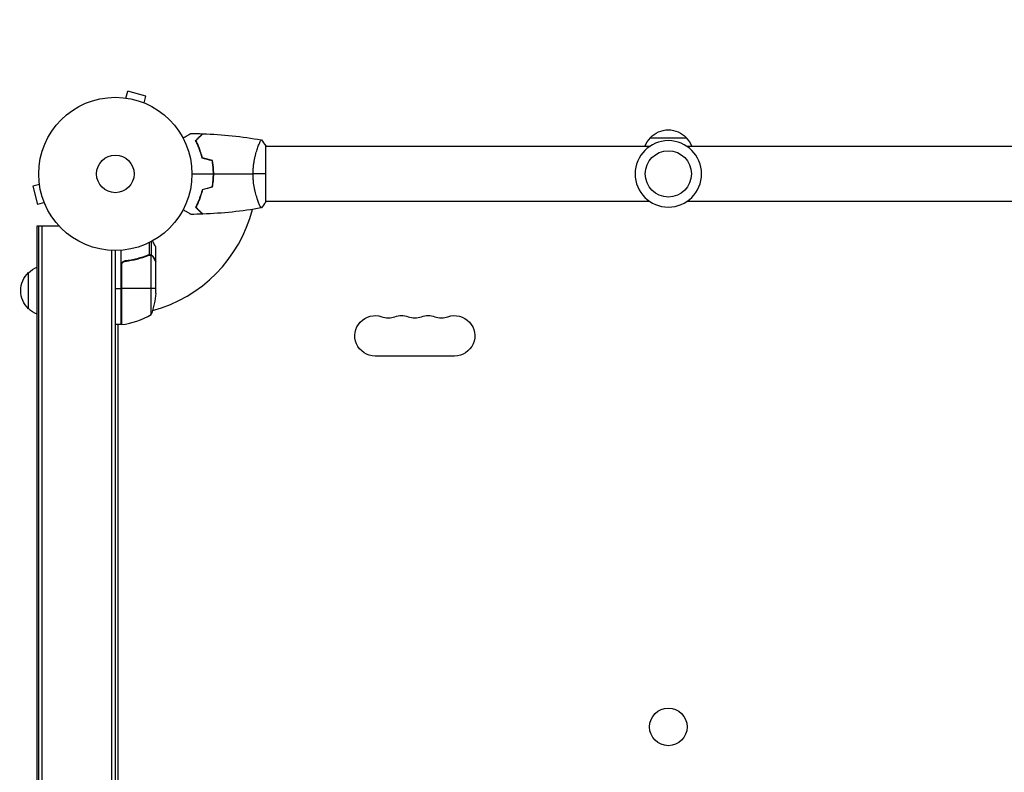
# Model space of a CAD drawing. Units: millimetres. Extents: x -4480 to 2776, y -5148 to 5061.
# Drawn here: x -2995 to -2314, y 2515 to 3036 of the extents above; entities that cross this region are included whole.
import ezdxf

# ---------------------------------------------------------------- set-up
doc = ezdxf.new("R2010")
doc.units = ezdxf.units.MM
doc.header["$LTSCALE"] = 20
doc.linetypes.add('HIDDEN', pattern=[9.525, 6.35, -3.175])
doc.layers.add('2d', color=230, linetype='Continuous')
doc.layers.add('EN-Safetyzone', color=93, linetype='HIDDEN')

msp = doc.modelspace()

# ---------------------------------------------------------------- linework, layer by layer
at = {"layer": '2d'}
for p, q in [((-2921.75, 2981.58), (-2920.51, 2986.22)), ((-2907.95, 2982.85), (-2920.51, 2986.22)), ((-2923.26, 2981.77), (-2923.25, 2981.77)), ((-2923.21, 2981.76), (-2923.25, 2981.77)), ((-2909.2, 2978.21), (-2907.95, 2982.85)), ((-2907.8, 2977.63), (-2907.85, 2977.65)), ((-2907.8, 2977.63), (-2907.8, 2977.63)), ((-2559.04, 2954.09), (-2534.04, 2954.09)), ((-2830.28, 2948.09), (-2830.28, 2948.09)), ((-2825.09, 2909.59), (-2825.09, 2948.59)), ((-2559.51, 2948.09), (-2825.09, 2948.09)), ((-2268, 2948.09), (-2533.58, 2948.09)), ((-2981.77, 2923.26), (-2981.77, 2923.25)), ((-2981.77, 2923.25), (-2981.76, 2923.21)), ((-2861.09, 2927.09), (-2861.29, 2927.09)), ((-2981.58, 2921.75), (-2986.22, 2920.51)), ((-2986.22, 2920.51), (-2982.85, 2907.95)), ((-2978.21, 2909.2), (-2982.85, 2907.95)), ((-2830.28, 2910.09), (-2830.28, 2910.09)), ((-2559.51, 2910.09), (-2825.09, 2910.09)), ((-2268, 2910.09), (-2533.58, 2910.09)), ((-2977.65, 2907.85), (-2977.63, 2907.8)), ((-2977.63, 2907.8), (-2977.63, 2907.8)), ((-2983.09, 2893.09), (-2967.99, 2893.09)), ((-2983.09, 2200), (-2983.09, 2893.09)), ((-2982.09, 2200), (-2982.09, 2893.09)), ((-2979.6, 2200), (-2979.6, 2893.09)), ((-2978.09, 2893.09), (-2967.99, 2893.09)), ((-2978.09, 2893.09), (-2978.09, 2893.09)), ((-2905.38, 2873.1), (-2905.38, 2881.69)), ((-2904.06, 2872.83), (-2904.06, 2882.37)), ((-2931.58, 2216.94), (-2931.58, 2876.15)), ((-2929.09, 2217), (-2929.09, 2876.09)), ((-2925.09, 2824.84), (-2925.09, 2876.24)), ((-2901.09, 2868.79), (-2901.09, 2878.59)), ((-2921.29, 2868.79), (-2922.79, 2868.79)), ((-2909.29, 2871.6), (-2909.92, 2871.6)), ((-2905.9, 2872.83), (-2906.57, 2872.83)), ((-2905.31, 2873.1), (-2905.31, 2873.1)), ((-2904.06, 2872.83), (-2904.71, 2872.83)), ((-2904.34, 2831.84), (-2904.34, 2872.73)), ((-2902.71, 2871.6), (-2902.84, 2871.6)), ((-2901.09, 2868.79), (-2901.21, 2868.79)), ((-2901.09, 2846.68), (-2901.09, 2868.59)), ((-2924.89, 2865.7), (-2924.89, 2824.84)), ((-2924.72, 2824.86), (-2924.72, 2866.7)), ((-2989.09, 2835.79), (-2989.09, 2860.79)), ((-2929.09, 2849.84), (-2925.09, 2849.84)), ((-2901.09, 2849.84), (-2924.89, 2849.84)), ((-2925.09, 2824.84), (-2929.09, 2824.84)), ((-2927.45, 2824.44), (-2927.45, 2268.65)), ((-2927.09, 2824.84), (-2927.09, 2824.63)), ((-2694.41, 2803.09), (-2749.41, 2803.09))]:
    msp.add_line(p, q, dxfattribs=at)
for centre, radius in [((-2929.09, 2929.09), 53), ((-2546.54, 2929.09), 16), ((-2929.09, 2929.09), 13), ((-2546.54, 2546.54), 13)]:
    msp.add_circle(centre, radius, dxfattribs=at)
at = {"layer": '2d', "extrusion": (0, 0, -1)}
msp.add_circle((2546.54, 2929.09), 23, dxfattribs=at)
for centre, radius, start, end in [((2546.54, 2942.57), 17, 42.66793, 137.33207), ((2547.05, 2941.9), 17, 21.35428, 45.8135), ((2546.04, 2941.9), 17, 134.1865, 158.64572), ((2976.9, 2848.79), 17, 44.1865, 68.64572), ((2977.57, 2848.29), 17, 312.66793, 47.33207), ((2950.99, 2849.84), 50, 183.62431, 201.1002), ((2976.9, 2847.79), 17, 291.35428, 315.8135), ((2749.41, 2817.09), 14, 270, 109.10989), ((2731.08, 2817.09), 14, 70.89011, 109.10989), ((2712.74, 2817.09), 14, 70.89011, 109.10989), ((2694.41, 2817.09), 14, 70.89011, 270), ((2930.95, 2831.63), 8, 238.13009, 244.05552), ((2930.95, 2831.63), 8, 220.6966, 222.84693), ((2925.06, 2827.84), 3, 263.52721, 266.80878)]:
    msp.add_arc(centre, radius, start, end, dxfattribs=at)
at = {"layer": '2d'}
for centre, radius, start, end in [((-2929.09, 2929.09), 98, 285.20005, 345.51239), ((-2929.09, 2929.09), 98, 272.33925, 272.45629), ((-2930.35, 2874.54), 50, 276.47279, 301.34969), ((-2740.24, 2843.55), 14, 250.89011, 289.10989), ((-2721.91, 2843.55), 14, 250.89011, 289.10989), ((-2703.58, 2843.55), 14, 250.89011, 289.10989)]:
    msp.add_arc(centre, radius, start, end, dxfattribs=at)
for points, knots in [([(-2882.26, 2953.9), (-2882.08, 2954), (-2881.91, 2954.1), (-2881.01, 2954.62), (-2880.33, 2955.02), (-2879.4, 2955.55), (-2879.1, 2955.72), (-2878.55, 2956.04), (-2878.3, 2956.19), (-2877.84, 2956.45), (-2877.64, 2956.57), (-2877.29, 2956.77), (-2877.15, 2956.85), (-2876.92, 2956.98), (-2876.84, 2957.03), (-2876.77, 2957.07), (-2876.76, 2957.07), (-2876.75, 2957.08), (-2876.75, 2957.08), (-2876.73, 2957.09), (-2876.72, 2957.1), (-2876.71, 2957.1), (-2876.7, 2957.11), (-2876.7, 2957.11)], [0.00292306, 0.00292306, 0.00292306, 0.00292306, 0.00379004, 0.00379004, 0.00758008, 0.00758008, 0.0094751, 0.0094751, 0.01137012, 0.01137012, 0.01326514, 0.01326514, 0.01516016, 0.01516016, 0.01705518, 0.01705518, 0.01800269, 0.01800269, 0.0189502, 0.0189502, 0.02274024, 0.02274024, 0.02935902, 0.02935902, 0.02935902, 0.02935902]), ([(-2873.58, 2952.13), (-2873.03, 2952.68), (-2872.52, 2953.19), (-2871.58, 2954.14), (-2871.15, 2954.57), (-2870.57, 2955.15), (-2870.39, 2955.33), (-2870.05, 2955.67), (-2869.89, 2955.82), (-2869.47, 2956.24), (-2869.25, 2956.46), (-2869.02, 2956.69), (-2868.96, 2956.75), (-2868.9, 2956.82), (-2868.88, 2956.83), (-2868.86, 2956.86), (-2868.85, 2956.86), (-2868.83, 2956.88), (-2868.82, 2956.9), (-2868.8, 2956.91), (-2868.8, 2956.91), (-2868.79, 2956.92), (-2868.79, 2956.92), (-2868.79, 2956.92)], [0, 0, 0, 0, 0.0035063, 0.0035063, 0.0070126, 0.0070126, 0.00876575, 0.00876575, 0.0105189, 0.0105189, 0.0140252, 0.0140252, 0.01577835, 0.01577835, 0.01665493, 0.01665493, 0.0175315, 0.0175315, 0.02103781, 0.02103781, 0.02454411, 0.02454411, 0.0274484, 0.0274484, 0.0274484, 0.0274484]), ([(-2873.34, 2952.09), (-2872.79, 2952.64), (-2872.27, 2953.16), (-2871.33, 2954.1), (-2870.89, 2954.54), (-2870.31, 2955.12), (-2870.13, 2955.3), (-2869.79, 2955.64), (-2869.63, 2955.8), (-2869.21, 2956.22), (-2868.99, 2956.44), (-2868.76, 2956.68), (-2868.69, 2956.74), (-2868.61, 2956.82), (-2868.58, 2956.85), (-2868.56, 2956.87), (-2868.55, 2956.89), (-2868.53, 2956.9), (-2868.53, 2956.9), (-2868.52, 2956.91), (-2868.52, 2956.91), (-2868.52, 2956.91)], [0, 0, 0, 0, 0.00350666, 0.00350666, 0.00701332, 0.00701332, 0.00876665, 0.00876665, 0.01051997, 0.01051997, 0.01402663, 0.01402663, 0.01577996, 0.01577996, 0.01753329, 0.01753329, 0.02103995, 0.02103995, 0.02454661, 0.02454661, 0.02744921, 0.02744921, 0.02744921, 0.02744921]), ([(-2869.09, 2940.02), (-2869.37, 2941.26), (-2869.69, 2942.43), (-2870.38, 2944.67), (-2870.75, 2945.74), (-2871.33, 2947.26), (-2871.53, 2947.75), (-2871.94, 2948.71), (-2872.14, 2949.18), (-2872.76, 2950.53), (-2873.18, 2951.37), (-2873.58, 2952.13)], [0, 0, 0, 0, 0.00404294, 0.00404294, 0.00808588, 0.00808588, 0.01010735, 0.01010735, 0.01212882, 0.01212882, 0.01617176, 0.01617176, 0.01617176, 0.01617176]), ([(-2869.09, 2940.02), (-2869.37, 2941.26), (-2869.69, 2942.43), (-2870.38, 2944.67), (-2870.75, 2945.74), (-2871.33, 2947.26), (-2871.53, 2947.75), (-2871.94, 2948.71), (-2872.14, 2949.18), (-2872.76, 2950.53), (-2873.18, 2951.37), (-2873.58, 2952.13)], [0, 0, 0, 0, 0.00404294, 0.00404294, 0.00808588, 0.00808588, 0.01010735, 0.01010735, 0.01212882, 0.01212882, 0.01617176, 0.01617176, 0.01617176, 0.01617176]), ([(-2868.92, 2940.18), (-2869.2, 2941.4), (-2869.52, 2942.55), (-2870.19, 2944.75), (-2870.56, 2945.8), (-2871.32, 2947.79), (-2871.72, 2948.74), (-2872.53, 2950.52), (-2872.94, 2951.34), (-2873.34, 2952.09)], [0, 0, 0, 0, 0.00398181, 0.00398181, 0.00796362, 0.00796362, 0.01194542, 0.01194542, 0.01592723, 0.01592723, 0.01592723, 0.01592723]), ([(-2833.82, 2929.09), (-2833.82, 2929.95), (-2833.8, 2930.81), (-2833.71, 2932.5), (-2833.64, 2933.34), (-2833.51, 2934.58), (-2833.47, 2934.99), (-2833.36, 2935.8), (-2833.3, 2936.21), (-2833.12, 2937.41), (-2832.99, 2938.19), (-2832.69, 2939.69), (-2832.54, 2940.42), (-2832.2, 2941.84), (-2832.02, 2942.53), (-2831.49, 2944.49), (-2831.12, 2945.68), (-2830.57, 2947.29), (-2830.38, 2947.8), (-2830.03, 2948.74), (-2829.87, 2949.18), (-2829.38, 2950.37), (-2829.09, 2951.02), (-2828.73, 2951.77), (-2828.62, 2951.97), (-2828.43, 2952.3), (-2828.35, 2952.42), (-2828.26, 2952.53), (-2828.23, 2952.56), (-2828.18, 2952.6), (-2828.16, 2952.6), (-2828.11, 2952.59), (-2828.09, 2952.59), (-2828.09, 2952.59), (-2828.09, 2952.59), (-2828.09, 2952.59)], [0.16356818, 0.16356818, 0.16356818, 0.16356818, 0.1661247, 0.1661247, 0.16868122, 0.16868122, 0.16995948, 0.16995948, 0.17123774, 0.17123774, 0.17379425, 0.17379425, 0.17635077, 0.17635077, 0.17890729, 0.17890729, 0.18402032, 0.18402032, 0.18657684, 0.18657684, 0.18913336, 0.18913336, 0.19424639, 0.19424639, 0.19680291, 0.19680291, 0.19935943, 0.19935943, 0.20063769, 0.20063769, 0.20191595, 0.20191595, 0.20447247, 0.20447247, 0.20490292, 0.20490292, 0.20490292, 0.20490292]), ([(-2829.13, 2950.93), (-2829.03, 2951.15), (-2828.94, 2951.34), (-2828.73, 2951.77), (-2828.62, 2951.97), (-2828.43, 2952.3), (-2828.35, 2952.42), (-2828.26, 2952.53), (-2828.23, 2952.56), (-2828.19, 2952.59), (-2828.18, 2952.59), (-2828.17, 2952.6)], [0.192430187, 0.192430187, 0.192430187, 0.192430187, 0.194246395, 0.194246395, 0.196802912, 0.196802912, 0.19935943, 0.19935943, 0.200637689, 0.200637689, 0.201316792, 0.201316792, 0.201316792, 0.201316792]), ([(-2828.09, 2952.59), (-2828.09, 2952.59), (-2828.09, 2952.59), (-2828.09, 2952.59), (-2828.09, 2952.59), (-2828.09, 2952.59)], [0.203820338, 0.203820338, 0.203820338, 0.203820338, 0.204472465, 0.204472465, 0.204902917, 0.204902917, 0.204902917, 0.204902917]), ([(-2861.25, 2929.09), (-2861.25, 2930.64), (-2861.32, 2932.17), (-2861.54, 2934.44), (-2861.62, 2935.19), (-2861.83, 2936.68), (-2861.95, 2937.42), (-2862.09, 2938.14)], [0.009233803, 0.009233803, 0.009233803, 0.009233803, 0.013850802, 0.013850802, 0.016159301, 0.016159301, 0.0184678, 0.0184678, 0.0184678, 0.0184678]), ([(-2861.05, 2929.09), (-2861.05, 2930.67), (-2861.13, 2932.22), (-2861.34, 2934.53), (-2861.44, 2935.3), (-2861.65, 2936.82), (-2861.78, 2937.57), (-2861.92, 2938.3)], [0.009405818, 0.009405818, 0.009405818, 0.009405818, 0.01410835, 0.01410835, 0.016459616, 0.016459616, 0.018810883, 0.018810883, 0.018810883, 0.018810883]), ([(-2862.09, 2920.04), (-2861.82, 2921.48), (-2861.61, 2922.96), (-2861.4, 2925.23), (-2861.34, 2925.99), (-2861.27, 2927.53), (-2861.25, 2928.31), (-2861.25, 2929.09)], [0, 0, 0, 0, 0.004616902, 0.004616902, 0.006925353, 0.006925353, 0.009233803, 0.009233803, 0.009233803, 0.009233803]), ([(-2861.92, 2919.88), (-2861.64, 2921.35), (-2861.42, 2922.85), (-2861.2, 2925.16), (-2861.14, 2925.93), (-2861.07, 2927.5), (-2861.05, 2928.3), (-2861.05, 2929.09)], [0, 0, 0, 0, 0.004702909, 0.004702909, 0.007054363, 0.007054363, 0.009405818, 0.009405818, 0.009405818, 0.009405818]), ([(-2828.09, 2905.59), (-2828.09, 2905.59), (-2828.09, 2905.59), (-2828.09, 2905.59), (-2828.11, 2905.59), (-2828.16, 2905.58), (-2828.18, 2905.58), (-2828.23, 2905.62), (-2828.26, 2905.65), (-2828.43, 2905.85), (-2828.62, 2906.18), (-2828.98, 2906.92), (-2829.11, 2907.21), (-2829.4, 2907.87), (-2829.56, 2908.23), (-2830.04, 2909.43), (-2830.39, 2910.37), (-2830.85, 2911.71), (-2830.94, 2911.99), (-2831.13, 2912.56), (-2831.22, 2912.85), (-2831.49, 2913.75), (-2831.67, 2914.37), (-2832.03, 2915.67), (-2832.2, 2916.34), (-2832.45, 2917.4), (-2832.53, 2917.76), (-2832.69, 2918.49), (-2832.77, 2918.87), (-2833.14, 2920.75), (-2833.38, 2922.33), (-2833.64, 2924.81), (-2833.71, 2925.66), (-2833.8, 2927.37), (-2833.82, 2928.23), (-2833.82, 2929.09)], [0.12220864, 0.12220864, 0.12220864, 0.12220864, 0.12268837, 0.12268837, 0.12524335, 0.12524335, 0.12652085, 0.12652085, 0.12779834, 0.12779834, 0.13290832, 0.13290832, 0.13546331, 0.13546331, 0.1380183, 0.1380183, 0.14312827, 0.14312827, 0.14440577, 0.14440577, 0.14568326, 0.14568326, 0.14823825, 0.14823825, 0.15079324, 0.15079324, 0.15207073, 0.15207073, 0.15334823, 0.15334823, 0.15845821, 0.15845821, 0.16101319, 0.16101319, 0.16356818, 0.16356818, 0.16356818, 0.16356818]), ([(-2869.09, 2918.16), (-2869.37, 2916.92), (-2869.69, 2915.75), (-2870.38, 2913.5), (-2870.75, 2912.44), (-2871.33, 2910.92), (-2871.53, 2910.43), (-2871.94, 2909.47), (-2872.14, 2909), (-2872.76, 2907.65), (-2873.18, 2906.81), (-2873.58, 2906.05)], [0, 0, 0, 0, 0.00404294, 0.00404294, 0.00808588, 0.00808588, 0.01010735, 0.01010735, 0.01212882, 0.01212882, 0.01617176, 0.01617176, 0.01617176, 0.01617176]), ([(-2868.92, 2918), (-2869.2, 2916.78), (-2869.52, 2915.63), (-2870.19, 2913.43), (-2870.56, 2912.38), (-2871.32, 2910.39), (-2871.72, 2909.44), (-2872.53, 2907.66), (-2872.94, 2906.84), (-2873.34, 2906.09)], [0, 0, 0, 0, 0.00398181, 0.00398181, 0.00796362, 0.00796362, 0.01194542, 0.01194542, 0.01592723, 0.01592723, 0.01592723, 0.01592723]), ([(-2876.7, 2901.07), (-2876.7, 2901.07), (-2876.71, 2901.07), (-2876.73, 2901.08), (-2876.73, 2901.09), (-2876.75, 2901.1), (-2876.76, 2901.1), (-2876.77, 2901.11), (-2876.78, 2901.12), (-2876.86, 2901.16), (-2876.94, 2901.21), (-2877.29, 2901.41), (-2877.65, 2901.62), (-2878.34, 2902.01), (-2878.59, 2902.16), (-2879.14, 2902.48), (-2879.43, 2902.64), (-2880.35, 2903.17), (-2881.02, 2903.57), (-2881.92, 2904.08), (-2882.09, 2904.18), (-2882.26, 2904.28)], [0.03093242, 0.03093242, 0.03093242, 0.03093242, 0.03756195, 0.03756195, 0.04131815, 0.04131815, 0.04225719, 0.04225719, 0.04319624, 0.04319624, 0.04507434, 0.04507434, 0.04883054, 0.04883054, 0.05070863, 0.05070863, 0.05258673, 0.05258673, 0.05634293, 0.05634293, 0.05718798, 0.05718798, 0.05718798, 0.05718798]), ([(-2873.58, 2906.05), (-2873.03, 2905.5), (-2872.52, 2904.99), (-2871.58, 2904.04), (-2871.15, 2903.61), (-2870.57, 2903.03), (-2870.39, 2902.85), (-2870.05, 2902.51), (-2869.89, 2902.36), (-2869.47, 2901.94), (-2869.25, 2901.72), (-2869.02, 2901.49), (-2868.96, 2901.43), (-2868.9, 2901.36), (-2868.88, 2901.35), (-2868.86, 2901.32), (-2868.85, 2901.31), (-2868.83, 2901.29), (-2868.82, 2901.28), (-2868.8, 2901.27), (-2868.8, 2901.26), (-2868.79, 2901.26), (-2868.79, 2901.26), (-2868.79, 2901.26)], [0, 0, 0, 0, 0.0035063, 0.0035063, 0.0070126, 0.0070126, 0.00876575, 0.00876575, 0.0105189, 0.0105189, 0.0140252, 0.0140252, 0.01577835, 0.01577835, 0.01665493, 0.01665493, 0.0175315, 0.0175315, 0.02103781, 0.02103781, 0.02454411, 0.02454411, 0.0274484, 0.0274484, 0.0274484, 0.0274484]), ([(-2873.34, 2906.09), (-2872.79, 2905.53), (-2872.27, 2905.02), (-2871.33, 2904.08), (-2870.89, 2903.64), (-2870.31, 2903.06), (-2870.13, 2902.88), (-2869.79, 2902.54), (-2869.63, 2902.38), (-2869.21, 2901.96), (-2868.99, 2901.74), (-2868.76, 2901.5), (-2868.69, 2901.44), (-2868.61, 2901.36), (-2868.58, 2901.33), (-2868.56, 2901.31), (-2868.55, 2901.29), (-2868.53, 2901.28), (-2868.53, 2901.27), (-2868.52, 2901.27), (-2868.52, 2901.27), (-2868.52, 2901.27)], [0, 0, 0, 0, 0.00350666, 0.00350666, 0.00701332, 0.00701332, 0.00876665, 0.00876665, 0.01051997, 0.01051997, 0.01402663, 0.01402663, 0.01577996, 0.01577996, 0.01753329, 0.01753329, 0.02103995, 0.02103995, 0.02454661, 0.02454661, 0.02744921, 0.02744921, 0.02744921, 0.02744921]), ([(-2901.09, 2878.59), (-2901.09, 2878.59), (-2901.15, 2878.7), (-2901.34, 2879.02), (-2901.42, 2879.16), (-2901.56, 2879.4), (-2901.63, 2879.53), (-2901.72, 2879.68), (-2901.78, 2879.78), (-2901.81, 2879.83), (-2902.23, 2880.56), (-2902.77, 2881.5), (-2903.46, 2882.7)], [0.5, 0.5, 0.5, 0.5, 0.625, 0.625, 0.6875, 0.6875, 0.71875, 0.734375, 0.734375, 0.75, 0.75, 0.9464969, 0.9464969, 0.9464969, 0.9464969]), ([(-2925.09, 2865.88), (-2925.09, 2866.06), (-2925.07, 2866.24), (-2925.01, 2866.6), (-2924.96, 2866.78), (-2924.82, 2867.12), (-2924.74, 2867.29), (-2924.55, 2867.6), (-2924.44, 2867.75), (-2924.2, 2868.02), (-2924.06, 2868.14), (-2923.78, 2868.36), (-2923.62, 2868.46), (-2923.3, 2868.63), (-2923.13, 2868.7), (-2922.78, 2868.8), (-2922.6, 2868.84), (-2922.42, 2868.86)], [0, 0, 0, 0, 0.000547172, 0.000547172, 0.001094344, 0.001094344, 0.001641516, 0.001641516, 0.002188688, 0.002188688, 0.00273586, 0.00273586, 0.003283032, 0.003283032, 0.003830204, 0.003830204, 0.004377377, 0.004377377, 0.004377377, 0.004377377]), ([(-2924.72, 2866.7), (-2924.62, 2866.96), (-2924.49, 2867.21), (-2924.25, 2867.55), (-2924.16, 2867.66), (-2923.97, 2867.87), (-2923.86, 2867.96), (-2923.54, 2868.22), (-2923.29, 2868.36), (-2922.78, 2868.58), (-2922.51, 2868.65), (-2922.23, 2868.68)], [0.001013661, 0.001013661, 0.001013661, 0.001013661, 0.001852653, 0.001852653, 0.002272148, 0.002272148, 0.002691644, 0.002691644, 0.003530636, 0.003530636, 0.004369628, 0.004369628, 0.004369628, 0.004369628]), ([(-2906.43, 2872.88), (-2908.86, 2871.91), (-2911.4, 2871.06), (-2915.4, 2870.04), (-2916.76, 2869.74), (-2918.85, 2869.36), (-2919.56, 2869.24), (-2920.98, 2869.03), (-2921.7, 2868.94), (-2922.42, 2868.86)], [0, 0, 0, 0, 0.00869705, 0.00869705, 0.01304558, 0.01304558, 0.01521984, 0.01521984, 0.01739411, 0.01739411, 0.01739411, 0.01739411]), ([(-2922.23, 2868.68), (-2919.36, 2869), (-2916.62, 2869.52), (-2911.36, 2870.87), (-2908.84, 2871.7), (-2906.42, 2872.67)], [0, 0, 0, 0, 0.00859307, 0.00859307, 0.01718614, 0.01718614, 0.01718614, 0.01718614]), ([(-2905.28, 2872.89), (-2905.12, 2872.89), (-2904.96, 2872.87), (-2904.65, 2872.82), (-2904.49, 2872.78), (-2904.34, 2872.73)], [0.001328787, 0.001328787, 0.001328787, 0.001328787, 0.001872455, 0.001872455, 0.002416124, 0.002416124, 0.002416124, 0.002416124]), ([(-2904.95, 2873.08), (-2904.75, 2873.06), (-2904.57, 2873.01), (-2904.27, 2872.92), (-2904.15, 2872.87), (-2904.06, 2872.83)], [0.000526185, 0.000526185, 0.000526185, 0.000526185, 0.001315456, 0.001315456, 0.002104727, 0.002104727, 0.002104727, 0.002104727]), ([(-2904.06, 2872.83), (-2903.93, 2872.77), (-2903.8, 2872.7), (-2903.61, 2872.58), (-2903.52, 2872.51), (-2903.42, 2872.44), (-2903.37, 2872.39), (-2903.35, 2872.37), (-2903.34, 2872.36), (-2903.33, 2872.36), (-2903.33, 2872.36), (-2903.07, 2872.13), (-2902.87, 2871.88), (-2902.71, 2871.6)], [0, 0, 0, 0, 0.25, 0.25, 0.375, 0.4375, 0.46875, 0.484375, 0.492188, 0.492188, 0.5, 0.5, 1, 1, 1, 1]), ([(-2902.7, 2871.39), (-2902.79, 2871.54), (-2902.88, 2871.67), (-2903.07, 2871.9), (-2903.17, 2872.01), (-2903.49, 2872.3), (-2903.72, 2872.45), (-2903.96, 2872.57)], [0, 0, 0, 0, 0.001089402, 0.001089402, 0.002178803, 0.002178803, 0.004357607, 0.004357607, 0.004357607, 0.004357607]), ([(-2901.09, 2868.59), (-2901.2, 2868.78), (-2901.4, 2869.13), (-2901.94, 2870.07), (-2902.29, 2870.67), (-2902.7, 2871.39)], [0, 0, 0, 0, 0.00517024, 0.00517024, 0.01034048, 0.01034048, 0.01034048, 0.01034048])]:
    msp.add_open_spline(points, degree=3, knots=knots, dxfattribs=at)
for points in [[(-2876.7, 2957.11), (-2874.07, 2957.08), (-2871.43, 2957.02), (-2868.79, 2956.92)], [(-2868.52, 2956.91), (-2855, 2956.4), (-2841.48, 2954.96), (-2828.15, 2952.6)], [(-2868.52, 2956.91), (-2868.52, 2956.91), (-2868.52, 2956.91), (-2868.52, 2956.91)], [(-2828.09, 2952.59), (-2827.06, 2951.38), (-2826.02, 2950.01), (-2825.09, 2948.59)], [(-2862.09, 2938.14), (-2864.42, 2938.77), (-2866.76, 2939.39), (-2869.09, 2940.02)], [(-2861.92, 2938.3), (-2864.25, 2938.93), (-2866.59, 2939.55), (-2868.92, 2940.18)], [(-2876.09, 2929.09), (-2871.13, 2929.09), (-2866.18, 2929.09), (-2861.25, 2929.09)], [(-2861.05, 2929.09), (-2851.9, 2929.09), (-2842.82, 2929.09), (-2833.82, 2929.09)], [(-2825.09, 2929.09), (-2827.62, 2929.09), (-2830.56, 2929.09), (-2833.82, 2929.09)], [(-2862.09, 2920.04), (-2864.42, 2919.41), (-2866.76, 2918.79), (-2869.09, 2918.16)], [(-2861.92, 2919.88), (-2864.25, 2919.25), (-2866.59, 2918.62), (-2868.92, 2918)], [(-2825.09, 2909.59), (-2826.02, 2908.17), (-2827.06, 2906.8), (-2828.09, 2905.59)], [(-2828.15, 2905.58), (-2841.48, 2903.22), (-2855, 2901.78), (-2868.52, 2901.27)], [(-2868.79, 2901.26), (-2871.43, 2901.16), (-2874.07, 2901.1), (-2876.7, 2901.07)], [(-2922.23, 2868.68), (-2921.92, 2868.71), (-2921.6, 2868.75), (-2921.29, 2868.79)], [(-2906.43, 2872.88), (-2906.09, 2873.02), (-2905.74, 2873.09), (-2905.38, 2873.1)], [(-2906.42, 2872.67), (-2906.05, 2872.82), (-2905.68, 2872.89), (-2905.3, 2872.89)], [(-2905.38, 2873.1), (-2905.36, 2873.1), (-2905.33, 2873.1), (-2905.31, 2873.1)], [(-2904.95, 2873.08), (-2905.06, 2873.09), (-2905.18, 2873.1), (-2905.31, 2873.1)], [(-2905.28, 2872.89), (-2905.28, 2872.89), (-2905.29, 2872.89), (-2905.3, 2872.89)], [(-2905.3, 2872.89), (-2905.3, 2872.89), (-2905.3, 2872.89), (-2905.3, 2872.89)], [(-2904.34, 2872.73), (-2904.21, 2872.69), (-2904.08, 2872.63), (-2903.96, 2872.57)], [(-2901.21, 2868.79), (-2901.16, 2868.71), (-2901.12, 2868.65), (-2901.09, 2868.59)], [(-2924.72, 2866.7), (-2924.83, 2866.37), (-2924.89, 2866.04), (-2924.89, 2865.7)]]:
    msp.add_open_spline(points, degree=3, dxfattribs=at)
msp.add_rational_spline([(-2901.09, 2868.79), (-2901.09, 2868.79), (-2901.64, 2869.74), (-2902.71, 2871.6)], [0.983775506511, 0.983775506511, 0.989183671007, 1], degree=3, dxfattribs=at)
at = {"layer": 'EN-Safetyzone', "flags": 128}
msp.add_lwpolyline([(-4448.09, -312.44), (-4448.09, -452.65, 0.165799), (-4322.55, -1445.71), (-4322.63, -2228.09, 0.213422), (-3822.63, -3346.12), (-3822.63, -4148.09, 0.414214), (-2822.63, -5148.09), (-2270.63, -5148.09, 0.414214), (-1270.63, -4148.09), (-1270.63, -3346.12, 0.213476), (-770.63, -2227.78), (-770.64, -2110.86, 0.194734), (382.54, -2267.97, 0.364345), (2179.55, -1400.92, 0.277321), (2666.09, 591.17), (2666.09, 1572.83, 0.090178), (2752.51, 2279.88, 0.258108), (2277.37, 3672.32, 0.169395), (1833.54, 4562.41, 0.195597), (607.54, 5061.09), (157.54, 5061.09, 0.195597), (-1068.45, 4562.41, 0.025587), (-1173.39, 4449.09), (-1856.46, 4449.09, 0.112694), (-2546.54, 4431.97, 0.569013), (-4431.97, 2546.54, 0.112694), (-4449.09, 1856.46), (-4449.09, 307.54, 0.100964), (-4448.09, -312.44)], format="xyb", close=True, dxfattribs=at)

doc.saveas('drawing.dxf')
